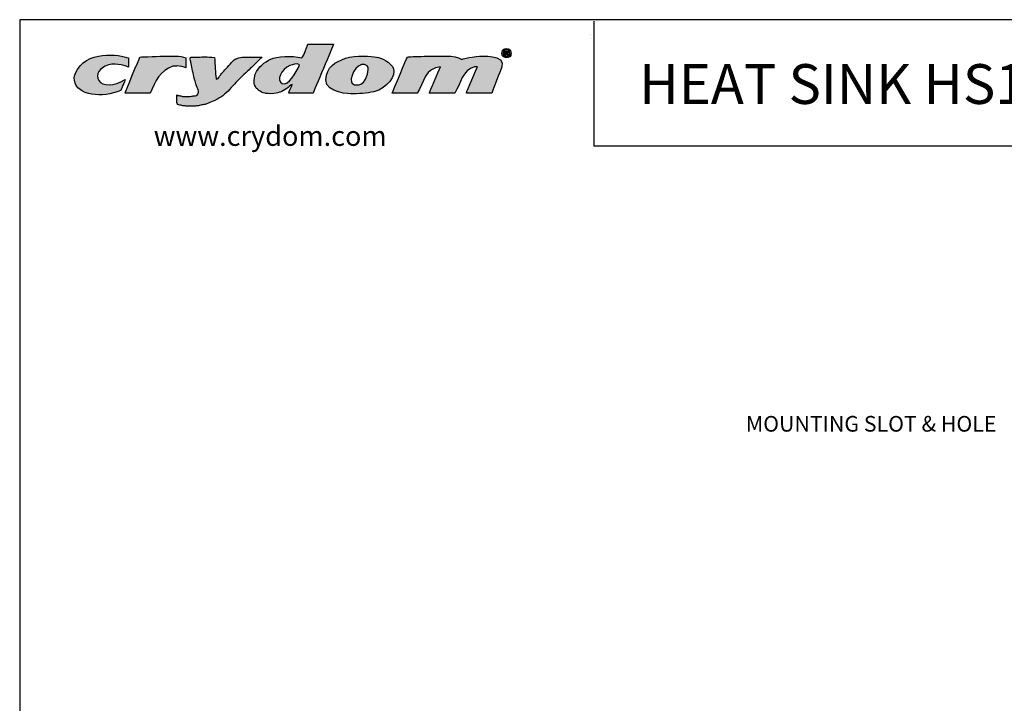
# Model space of a CAD drawing. Units: inches. Extents: x -0.2 to 22.1, y 0.2 to 17.5.
# Drawn here: x -0.2 to 7.6, y 12 to 17.5 of the extents above; entities that cross this region are included whole.
import ezdxf

# ---------------------------------------------------------------- set-up
doc = ezdxf.new("R2010")
doc.units = ezdxf.units.IN
doc.header["$MEASUREMENT"] = 0
doc.layers.add('Layer 1', color=7, linetype='Continuous')
doc.layers.add('LAYER_1', color=179, linetype='Continuous')
doc.styles.get("Standard").update_dxf_attribs({"font": 'ARIAL.TTF'})

# ---------------------------------------------------------------- blocks, each defined once
blk = doc.blocks.new('SW_NOTE_0')
at = {"layer": 'LAYER_1', "color": 0, "char_height": 0.125, "attachment_point": 1}
for s, insert in [('MOUNTING SLOT & HOLE ', (-2.692, 0.0611)), ('%%c', (-0.5359, 0.0611)), ('0.18', (-0.3537, 0.0611))]:
    blk.add_mtext(s, dxfattribs=dict(at, insert=insert))
blk = doc.blocks.new('block 4')
at = {"layer": 'Layer 1', "color": 7, "lineweight": 25}
blk.add_lwpolyline([(0.1875, -8.3125), (10.8125, -8.3125), (10.8125, -0.1875), (0.1875, -0.1875), (0.1875, -8.3125)], dxfattribs=at)
blk = doc.blocks.new('block 5')
at = {"layer": 'Layer 1', "color": 7, "lineweight": 25}
blk.add_lwpolyline([(10.8125, -0.6671), (2.3666, -0.6671)], dxfattribs=at)
blk = doc.blocks.new('block 11')
at = {"layer": 'Layer 1', "color": 7, "lineweight": 25}
blk.add_lwpolyline([(2.3666, -0.1935), (2.3666, -0.6671)], dxfattribs=at)
blk = doc.blocks.new('block 3')
at = {"layer": 'Layer 1'}
for name in ['block 4', 'block 11', 'block 5']:
    blk.add_blockref(name, (0, 0), dxfattribs=at)
blk = doc.blocks.new('block 12')
at = {"layer": 'Layer 1', "color": 7, "insert": (2.5391, -0.5074), "char_height": 0.151111, "attachment_point": 7}
blk.add_mtext('{\\fArial|b1|i0|c0|p34;HEAT SINK HS122DR}', dxfattribs=at)
blk = doc.blocks.new('block 14')
at = {"layer": 'Layer 1', "color": 7, "insert": (0.6962, -0.6666), "char_height": 0.075556, "attachment_point": 7}
blk.add_mtext('\\fArial|b0|i0|c0|p34;\\W1;www.crydom.com', dxfattribs=at)

msp = doc.modelspace()

# ---------------------------------------------------------------- hatches: boundary and pattern name
at = {"layer": 'LAYER_1'}
h = msp.add_hatch(color=1, dxfattribs=at)
edge = h.paths.add_edge_path(flags=0)
edge.add_spline(control_points=[(0.1887, 17.0057), (0.1853, 17.0321), (0.1958, 17.0571), (0.1958, 17.0579)], knot_values=[6, 6, 6, 6, 7, 7, 7, 7], weights=[1, 1, 1, 1], degree=3, periodic=0)
edge.add_spline(control_points=[(0.1958, 17.0579), (0.2743, 17.2517), (0.5563, 17.2096), (0.6206, 17.1836)], knot_values=[7, 7, 7, 7, 8, 8, 8, 8], weights=[1, 1, 1, 1], degree=3, periodic=0)
edge.add_spline(control_points=[(0.6206, 17.1836), (0.6206, 17.1591), (0.6206, 17.1346), (0.6206, 17.1101)], knot_values=[0, 0, 0, 0, 1, 1, 1, 1], weights=[1, 1, 1, 1], degree=3, periodic=0)
edge.add_spline(control_points=[(0.6206, 17.1101), (0.6122, 17.1133), (0.53, 17.1487), (0.4608, 17.1278)], knot_values=[1, 1, 1, 1, 2, 2, 2, 2], weights=[1, 1, 1, 1], degree=3, periodic=0)
edge.add_spline(control_points=[(0.4608, 17.1278), (0.3891, 17.1063), (0.3548, 17.0523), (0.385, 17.0032)], knot_values=[2, 2, 2, 2, 3, 3, 3, 3], weights=[1, 1, 1, 1], degree=3, periodic=0)
edge.add_spline(control_points=[(0.385, 17.0032), (0.4132, 16.9574), (0.5063, 16.9578), (0.5945, 17.0104)], knot_values=[3, 3, 3, 3, 4, 4, 4, 4], weights=[1, 1, 1, 1], degree=3, periodic=0)
edge.add_spline(control_points=[(0.5945, 17.0104), (0.5927, 16.9993), (0.5616, 16.9309), (0.5565, 16.9226)], knot_values=[4, 4, 4, 4, 5, 5, 5, 5], weights=[1, 1, 1, 1], degree=3, periodic=0)
edge.add_spline(control_points=[(0.5565, 16.9226), (0.4172, 16.8627), (0.2072, 16.8802), (0.1887, 17.0057)], knot_values=[5, 5, 5, 5, 6, 6, 6, 6], weights=[1, 1, 1, 1], degree=3, periodic=0)
h = msp.add_hatch(color=1, dxfattribs=at)
edge = h.paths.add_edge_path(flags=0)
edge.add_spline(control_points=[(1.7572, 17.1742), (1.8048, 17.1971), (1.926, 17.2049), (2.0064, 17.1836)], knot_values=[10, 10, 10, 10, 11, 11, 11, 11], weights=[1, 1, 1, 1], degree=3, periodic=0)
edge.add_spline(control_points=[(2.0064, 17.1836), (2.028, 17.2141), (2.0377, 17.2567), (2.0539, 17.2928)], knot_values=[11, 11, 11, 11, 12, 12, 12, 12], weights=[1, 1, 1, 1], degree=3, periodic=0)
edge.add_spline(control_points=[(2.0539, 17.2928), (2.1219, 17.2928), (2.1899, 17.2928), (2.2579, 17.2928)], knot_values=[0, 0, 0, 0, 1, 1, 1, 1], weights=[1, 1, 1, 1], degree=3, periodic=0)
edge.add_spline(control_points=[(2.2579, 17.2928), (2.255, 17.2783), (2.1023, 16.9216), (2.0966, 16.9036)], knot_values=[1, 1, 1, 1, 2, 2, 2, 2], weights=[1, 1, 1, 1], degree=3, periodic=0)
edge.add_spline(control_points=[(2.0966, 16.9036), (2.0317, 16.9036), (1.9668, 16.9036), (1.9019, 16.9036)], knot_values=[2, 2, 2, 2, 3, 3, 3, 3], weights=[1, 1, 1, 1], degree=3, periodic=0)
edge.add_spline(control_points=[(1.9019, 16.9036), (1.9027, 16.9123), (1.9238, 16.9553), (1.928, 16.9724)], knot_values=[3, 3, 3, 3, 4, 4, 4, 4], weights=[1, 1, 1, 1], degree=3, periodic=0)
edge.add_spline(control_points=[(1.928, 16.9724), (1.9032, 16.9546), (1.8699, 16.9247), (1.8331, 16.9107)], knot_values=[4, 4, 4, 4, 5, 5, 5, 5], weights=[1, 1, 1, 1], degree=3, periodic=0)
edge.add_spline(control_points=[(1.8331, 16.9107), (1.829, 16.9109), (1.8075, 16.9009), (1.781, 16.8989)], knot_values=[5, 5, 5, 5, 6, 6, 6, 6], weights=[1, 1, 1, 1], degree=3, periodic=0)
edge.add_spline(control_points=[(1.781, 16.8989), (1.7543, 16.8969), (1.7129, 16.9012), (1.7121, 16.9012)], knot_values=[6, 6, 6, 6, 7, 7, 7, 7], weights=[1, 1, 1, 1], degree=3, periodic=0)
edge.add_spline(control_points=[(1.7121, 16.9012), (1.673, 16.9119), (1.6431, 16.9319), (1.6291, 16.9677)], knot_values=[7, 7, 7, 7, 8, 8, 8, 8], weights=[1, 1, 1, 1], degree=3, periodic=0)
edge.add_spline(control_points=[(1.6291, 16.9677), (1.6243, 16.9796), (1.6207, 17.0124), (1.6338, 17.0555)], knot_values=[8, 8, 8, 8, 9, 9, 9, 9], weights=[1, 1, 1, 1], degree=3, periodic=0)
edge.add_spline(control_points=[(1.6338, 17.0555), (1.6581, 17.1119), (1.7096, 17.1512), (1.7572, 17.1742)], knot_values=[9, 9, 9, 9, 10, 10, 10, 10], weights=[1, 1, 1, 1], degree=3, periodic=0)
edge = h.paths.add_edge_path(flags=0)
edge.add_spline(control_points=[(1.9873, 17.129), (1.9848, 17.1315), (1.9687, 17.1478), (1.9114, 17.1243)], knot_values=[0, 0, 0, 0, 1, 1, 1, 1], weights=[1, 1, 1, 1], degree=3, periodic=0)
edge.add_spline(control_points=[(1.9114, 17.1243), (1.8397, 17.093), (1.7984, 17.0029), (1.8497, 16.9796)], knot_values=[1, 1, 1, 1, 2, 2, 2, 2], weights=[1, 1, 1, 1], degree=3, periodic=0)
edge.add_spline(control_points=[(1.8497, 16.9796), (1.901, 16.9562), (1.9593, 17.0654), (1.9873, 17.129)], knot_values=[2, 2, 2, 2, 3, 3, 3, 3], weights=[1, 1, 1, 1], degree=3, periodic=0)
h = msp.add_hatch(color=1, dxfattribs=at)
edge = h.paths.add_edge_path(flags=0)
edge.add_spline(control_points=[(0.5945, 16.9036), (0.5952, 16.9123), (0.7074, 17.179), (0.7131, 17.1907)], knot_values=[7, 7, 7, 7, 8, 8, 8, 8], weights=[1, 1, 1, 1], degree=3, periodic=0)
edge.add_spline(control_points=[(0.7131, 17.1907), (0.7258, 17.1923), (0.8974, 17.1979), (0.8982, 17.1979)], knot_values=[8, 8, 8, 8, 9, 9, 9, 9], weights=[1, 1, 1, 1], degree=3, periodic=0)
edge.add_spline(control_points=[(0.8982, 17.1979), (0.9592, 17.194), (1.0384, 17.2084), (1.0785, 17.1836)], knot_values=[0, 0, 0, 0, 1, 1, 1, 1], weights=[1, 1, 1, 1], degree=3, periodic=0)
edge.add_spline(control_points=[(1.0785, 17.1836), (1.0785, 17.1828), (1.0785, 17.1821), (1.0785, 17.1813), (1.0785, 17.156), (1.0785, 17.1306), (1.0785, 17.1053)], knot_values=[1, 1, 1, 1, 2, 2, 2, 3, 3, 3, 3], weights=[1, 1, 1, 1, 1, 1, 1], degree=3, periodic=0)
edge.add_spline(control_points=[(1.0785, 17.1053), (1.0671, 17.1138), (1.0282, 17.1199), (1.0097, 17.1196)], knot_values=[3, 3, 3, 3, 4, 4, 4, 4], weights=[1, 1, 1, 1], degree=3, periodic=0)
edge.add_spline(control_points=[(1.0097, 17.1196), (1.0089, 17.1196), (0.9773, 17.1172), (0.9765, 17.1172)], knot_values=[4, 4, 4, 4, 5, 5, 5, 5], weights=[1, 1, 1, 1], degree=3, periodic=0)
edge.add_spline(control_points=[(0.9765, 17.1172), (0.8732, 17.0884), (0.8361, 16.9933), (0.7938, 16.9036)], knot_values=[5, 5, 5, 5, 6, 6, 6, 6], weights=[1, 1, 1, 1], degree=3, periodic=0)
edge.add_spline(control_points=[(0.7938, 16.9036), (0.7274, 16.9036), (0.6609, 16.9036), (0.5945, 16.9036)], knot_values=[6, 6, 6, 6, 7, 7, 7, 7], weights=[1, 1, 1, 1], degree=3, periodic=0)
h = msp.add_hatch(color=1, dxfattribs=at)
edge = h.paths.add_edge_path(flags=0)
edge.add_spline(control_points=[(1.6878, 17.1907), (1.6166, 17.1185), (1.5863, 17.0911), (1.4774, 16.9921), (1.3826, 16.8713), (1.2375, 16.8134), (1.2367, 16.8134), (1.1965, 16.8062), (1.1782, 16.8016), (1.1774, 16.8016), (1.1529, 16.7992), (1.1521, 16.7992), (1.1299, 16.7992), (1.1078, 16.7992), (1.0857, 16.7992), (1.0849, 16.7992), (1.0579, 16.8016), (1.0571, 16.8016), (1.0408, 16.8065), (1.0215, 16.8086), (1.0073, 16.8158), (1.0073, 16.8403), (1.0073, 16.8649), (1.0073, 16.8894), (1.0119, 16.8883), (1.0133, 16.8842), (1.0192, 16.8846), (1.0201, 16.8846), (1.0562, 16.875), (1.0785, 16.8751), (1.0794, 16.8751), (1.0991, 16.8751), (1.0999, 16.8751), (1.1132, 16.8752), (1.1371, 16.8799), (1.1378, 16.8799), (1.1749, 16.8806), (1.1848, 16.9212), (1.167, 16.951), (1.141, 17.0407), (1.1117, 17.1852), (1.1118, 17.1907), (1.1766, 17.1892), (1.2478, 17.1939), (1.3087, 17.1884)], knot_values=[0, 0, 0, 0, 1, 2, 3, 4, 5, 6, 7, 8, 9, 10, 11, 12, 13, 14, 15, 16, 17, 18, 19, 20, 21, 22, 23, 24, 25, 26, 27, 28, 29, 30, 31, 32, 33, 34, 35, 36, 37, 38, 39, 40, 41, 42, 42, 42, 42], weights=[1, 1, 1, 1, 1, 1, 1, 1, 1, 1, 1, 1, 1, 1, 1, 1, 1, 1, 1, 1, 1, 1, 1, 1, 1, 1, 1, 1, 1, 1, 1, 1, 1, 1, 1, 1, 1, 1, 1, 1, 1, 1, 1, 1, 1], degree=3, periodic=0)
edge.add_spline(control_points=[(1.3087, 17.1884), (1.3087, 17.1876), (1.3206, 17.0199), (1.3206, 17.0127), (1.3391, 17.0184), (1.3483, 17.0385), (1.3609, 17.0531), (1.4014, 17.0997), (1.4441, 17.1467), (1.4843, 17.1907), (1.5507, 17.1907), (1.6878, 17.1907)], knot_values=[0, 0, 0, 0, 1, 2, 3, 4, 5, 6, 7, 8, 9, 9, 9, 9], weights=[1, 1, 1, 1, 1, 1, 1, 1, 1, 1, 1, 1], degree=3, periodic=0)
h = msp.add_hatch(color=1, dxfattribs=at)
edge = h.paths.add_edge_path(flags=0)
edge.add_spline(control_points=[(2.1986, 17.008), (2.2002, 17.1159), (2.2745, 17.1514), (2.3552, 17.1813)], knot_values=[4, 4, 4, 4, 5, 5, 5, 5], weights=[1, 1, 1, 1], degree=3, periodic=0)
edge.add_spline(control_points=[(2.3552, 17.1813), (2.4358, 17.2111), (2.5663, 17.1959), (2.602, 17.1907)], knot_values=[5, 5, 5, 5, 6, 6, 6, 6], weights=[1, 1, 1, 1], degree=3, periodic=0)
edge.add_spline(control_points=[(2.602, 17.1907), (2.6377, 17.1856), (2.7161, 17.1523), (2.7373, 17.0982)], knot_values=[0, 0, 0, 0, 1, 1, 1, 1], weights=[1, 1, 1, 1], degree=3, periodic=0)
edge.add_spline(control_points=[(2.7373, 17.0982), (2.7584, 17.0441), (2.6933, 16.9432), (2.5806, 16.9131)], knot_values=[1, 1, 1, 1, 2, 2, 2, 2], weights=[1, 1, 1, 1], degree=3, periodic=0)
edge.add_spline(control_points=[(2.5806, 16.9131), (2.5305, 16.9021), (2.4499, 16.8962), (2.4027, 16.8965)], knot_values=[2, 2, 2, 2, 3, 3, 3, 3], weights=[1, 1, 1, 1], degree=3, periodic=0)
edge.add_spline(control_points=[(2.4027, 16.8965), (2.4019, 16.8965), (2.197, 16.9002), (2.1986, 17.008)], knot_values=[3, 3, 3, 3, 4, 4, 4, 4], weights=[1, 1, 1, 1], degree=3, periodic=0)
edge = h.paths.add_edge_path(flags=0)
edge.add_spline(control_points=[(2.4264, 16.97), (2.439, 16.9668), (2.4535, 16.9686), (2.462, 16.97)], knot_values=[2, 2, 2, 2, 3, 3, 3, 3], weights=[1, 1, 1, 1], degree=3, periodic=0)
edge.add_spline(control_points=[(2.462, 16.97), (2.5027, 16.9807), (2.5194, 17.0155), (2.5308, 17.0555)], knot_values=[3, 3, 3, 3, 4, 4, 4, 4], weights=[1, 1, 1, 1], degree=3, periodic=0)
edge.add_spline(control_points=[(2.5308, 17.0555), (2.5355, 17.0761), (2.5407, 17.1076), (2.5284, 17.1196)], knot_values=[4, 4, 4, 4, 5, 5, 5, 5], weights=[1, 1, 1, 1], degree=3, periodic=0)
edge.add_spline(control_points=[(2.5284, 17.1196), (2.4709, 17.1757), (2.3861, 17.0506), (2.4027, 16.9914)], knot_values=[0, 0, 0, 0, 1, 1, 1, 1], weights=[1, 1, 1, 1], degree=3, periodic=0)
edge.add_spline(control_points=[(2.4027, 16.9914), (2.4053, 16.9819), (2.4158, 16.9725), (2.4264, 16.97)], knot_values=[1, 1, 1, 1, 2, 2, 2, 2], weights=[1, 1, 1, 1], degree=3, periodic=0)
h = msp.add_hatch(color=1, dxfattribs=at)
edge = h.paths.add_edge_path(flags=0)
edge.add_spline(control_points=[(2.8796, 17.1931), (2.8979, 17.1947), (2.9381, 17.1955), (2.9389, 17.1955)], knot_values=[15, 15, 15, 15, 16, 16, 16, 16], weights=[1, 1, 1, 1], degree=3, periodic=0)
edge.add_spline(control_points=[(2.9389, 17.1955), (2.9619, 17.1971), (3.0117, 17.1979), (3.0125, 17.1979)], knot_values=[16, 16, 16, 16, 17, 17, 17, 17], weights=[1, 1, 1, 1], degree=3, periodic=0)
edge.add_spline(control_points=[(3.0125, 17.1979), (3.107, 17.1935), (3.2249, 17.2124), (3.283, 17.1718)], knot_values=[0, 0, 0, 0, 1, 1, 1, 1], weights=[1, 1, 1, 1], degree=3, periodic=0)
edge.add_spline(control_points=[(3.283, 17.1718), (3.298, 17.1774), (3.316, 17.1799), (3.3305, 17.186)], knot_values=[1, 1, 1, 1, 2, 2, 2, 2], weights=[1, 1, 1, 1], degree=3, periodic=0)
edge.add_spline(control_points=[(3.3305, 17.186), (3.3313, 17.186), (3.3949, 17.1935), (3.4254, 17.1979)], knot_values=[2, 2, 2, 2, 3, 3, 3, 3], weights=[1, 1, 1, 1], degree=3, periodic=0)
edge.add_spline(control_points=[(3.4254, 17.1979), (3.4262, 17.1979), (3.6422, 17.2135), (3.6034, 17.1124)], knot_values=[3, 3, 3, 3, 4, 4, 4, 4], weights=[1, 1, 1, 1], degree=3, periodic=0)
edge.add_spline(control_points=[(3.6034, 17.1124), (3.5646, 17.0113), (3.5275, 16.9128), (3.5227, 16.9036)], knot_values=[4, 4, 4, 4, 5, 5, 5, 5], weights=[1, 1, 1, 1], degree=3, periodic=0)
edge.add_spline(control_points=[(3.5227, 16.9036), (3.4554, 16.9036), (3.3882, 16.9036), (3.321, 16.9036)], knot_values=[5, 5, 5, 5, 6, 6, 6, 6], weights=[1, 1, 1, 1], degree=3, periodic=0)
edge.add_spline(control_points=[(3.321, 16.9036), (3.3217, 16.9123), (3.407, 17.1048), (3.4088, 17.1124)], knot_values=[6, 6, 6, 6, 7, 7, 7, 7], weights=[1, 1, 1, 1], degree=3, periodic=0)
edge.add_spline(control_points=[(3.4088, 17.1124), (3.4058, 17.1152), (3.3859, 17.1124), (3.3851, 17.1124)], knot_values=[7, 7, 7, 7, 8, 8, 8, 8], weights=[1, 1, 1, 1], degree=3, periodic=0)
edge.add_spline(control_points=[(3.3851, 17.1124), (3.2884, 17.0874), (3.2746, 16.9793), (3.2285, 16.9036)], knot_values=[8, 8, 8, 8, 9, 9, 9, 9], weights=[1, 1, 1, 1], degree=3, periodic=0)
edge.add_spline(control_points=[(3.2285, 16.9036), (3.1604, 16.9036), (3.0924, 16.9036), (3.0244, 16.9036)], knot_values=[9, 9, 9, 9, 10, 10, 10, 10], weights=[1, 1, 1, 1], degree=3, periodic=0)
edge.add_spline(control_points=[(3.0244, 16.9036), (3.0254, 16.9081), (3.098, 17.0783), (3.1145, 17.1124)], knot_values=[10, 10, 10, 10, 11, 11, 11, 11], weights=[1, 1, 1, 1], degree=3, periodic=0)
edge.add_spline(control_points=[(3.1145, 17.1124), (2.9939, 17.1104), (2.9781, 16.9831), (2.9271, 16.9036)], knot_values=[11, 11, 11, 11, 12, 12, 12, 12], weights=[1, 1, 1, 1], degree=3, periodic=0)
edge.add_spline(control_points=[(2.9271, 16.9036), (2.8606, 16.9036), (2.7942, 16.9036), (2.7278, 16.9036)], knot_values=[12, 12, 12, 12, 13, 13, 13, 13], weights=[1, 1, 1, 1], degree=3, periodic=0)
edge.add_spline(control_points=[(2.7278, 16.9036), (2.7363, 16.9252), (2.8453, 17.1855), (2.8488, 17.1907)], knot_values=[13, 13, 13, 13, 14, 14, 14, 14], weights=[1, 1, 1, 1], degree=3, periodic=0)
edge.add_spline(control_points=[(2.8488, 17.1907), (2.8575, 17.1923), (2.8788, 17.1931), (2.8796, 17.1931)], knot_values=[14, 14, 14, 14, 15, 15, 15, 15], weights=[1, 1, 1, 1], degree=3, periodic=0)

# ---------------------------------------------------------------- linework, layer by layer
for p, q in [((4.3143, 17.3676), (4.3141, 17.3676)), ((4.3143, 17.3747), (4.3145, 17.3747))]:
    msp.add_line(p, q, dxfattribs=at)
at = {"layer": 'LAYER_1', "color": 1}
for p, q in [((4.3225, 17.3388), (4.3225, 17.3385)), ((3.6274, 17.2047), (3.6274, 17.2397)), ((3.6357, 17.2346), (3.6357, 17.2245)), ((3.6355, 17.2047), (3.6274, 17.2047)), ((3.6394, 17.2187), (3.6355, 17.2187)), ((3.6355, 17.2187), (3.6355, 17.2047)), ((3.6357, 17.2245), (3.6396, 17.2245)), ((3.6582, 17.2047), (3.6494, 17.2047))]:
    msp.add_line(p, q, dxfattribs=at)
for points in [[(0.1958, 17.0579), (0.2743, 17.2517), (0.5563, 17.2096), (0.6206, 17.1836)], [(2.0064, 17.1836), (2.028, 17.2141), (2.0377, 17.2567), (2.0539, 17.2928)], [(2.0539, 17.2928), (2.1219, 17.2928), (2.1899, 17.2928), (2.2579, 17.2928)], [(2.2579, 17.2928), (2.255, 17.2783), (2.1023, 16.9216), (2.0966, 16.9036)], [(3.6413, 17.2582), (3.6615, 17.2582), (3.6771, 17.2425), (3.6771, 17.223), (3.6771, 17.203), (3.6615, 17.1876), (3.6411, 17.1876), (3.6209, 17.1876), (3.6048, 17.203), (3.6048, 17.223), (3.6048, 17.2425), (3.6209, 17.2582), (3.6411, 17.2582)], [(3.6409, 17.2511), (3.6254, 17.2511), (3.6138, 17.2385), (3.6138, 17.223), (3.6138, 17.2073), (3.6254, 17.1949), (3.6413, 17.1949), (3.6567, 17.1947), (3.6681, 17.2073), (3.6681, 17.223), (3.6681, 17.2385), (3.6567, 17.2511), (3.6411, 17.2511)], [(3.6274, 17.2397), (3.6305, 17.2404), (3.635, 17.241), (3.6409, 17.241), (3.6475, 17.241), (3.6505, 17.2399), (3.6531, 17.2382), (3.655, 17.2368), (3.6565, 17.2339), (3.6565, 17.2307), (3.6565, 17.2266), (3.6535, 17.2236), (3.6492, 17.2223)], [(3.6396, 17.2245), (3.6441, 17.2245), (3.6477, 17.226), (3.6477, 17.2296), (3.6477, 17.2329), (3.6453, 17.235), (3.6402, 17.235), (3.6381, 17.235), (3.6366, 17.2348), (3.6357, 17.2346)], [(0.6206, 17.1101), (0.6122, 17.1133), (0.53, 17.1487), (0.4608, 17.1278)], [(0.5945, 16.9036), (0.5952, 16.9123), (0.7074, 17.179), (0.7131, 17.1907)], [(0.6206, 17.1836), (0.6206, 17.1591), (0.6206, 17.1346), (0.6206, 17.1101)], [(0.7131, 17.1907), (0.7258, 17.1923), (0.8974, 17.1979), (0.8982, 17.1979)], [(0.8982, 17.1979), (0.9592, 17.194), (1.0384, 17.2084), (1.0785, 17.1836)], [(1.6878, 17.1907), (1.6166, 17.1185), (1.5863, 17.0911), (1.4774, 16.9921), (1.3826, 16.8713), (1.2375, 16.8134), (1.2367, 16.8134), (1.1965, 16.8062), (1.1782, 16.8016), (1.1774, 16.8016), (1.1529, 16.7992), (1.1521, 16.7992), (1.1299, 16.7992), (1.1078, 16.7992), (1.0857, 16.7992), (1.0849, 16.7992), (1.0579, 16.8016), (1.0571, 16.8016), (1.0408, 16.8065), (1.0215, 16.8086), (1.0073, 16.8158), (1.0073, 16.8403), (1.0073, 16.8649), (1.0073, 16.8894), (1.0119, 16.8883), (1.0133, 16.8842), (1.0192, 16.8846), (1.0201, 16.8846), (1.0562, 16.875), (1.0785, 16.8751), (1.0794, 16.8751), (1.0991, 16.8751), (1.0999, 16.8751), (1.1132, 16.8752), (1.1371, 16.8799), (1.1378, 16.8799), (1.1749, 16.8806), (1.1848, 16.9212), (1.167, 16.951), (1.141, 17.0407), (1.1117, 17.1852), (1.1118, 17.1907), (1.1766, 17.1892), (1.2478, 17.1939), (1.3087, 17.1884)], [(1.3087, 17.1884), (1.3087, 17.1876), (1.3206, 17.0199), (1.3206, 17.0127), (1.3391, 17.0184), (1.3483, 17.0385), (1.3609, 17.0531), (1.4014, 17.0997), (1.4441, 17.1467), (1.4843, 17.1907), (1.5507, 17.1907), (1.6878, 17.1907)], [(1.6338, 17.0555), (1.6581, 17.1119), (1.7096, 17.1512), (1.7572, 17.1742)], [(1.7572, 17.1742), (1.8048, 17.1971), (1.926, 17.2049), (2.0064, 17.1836)], [(1.9873, 17.129), (1.9848, 17.1315), (1.9687, 17.1478), (1.9114, 17.1243)], [(2.1986, 17.008), (2.2002, 17.1159), (2.2745, 17.1514), (2.3552, 17.1813)], [(2.3552, 17.1813), (2.4358, 17.2111), (2.5663, 17.1959), (2.602, 17.1907)], [(2.5284, 17.1196), (2.4709, 17.1757), (2.3861, 17.0506), (2.4027, 16.9914)], [(2.602, 17.1907), (2.6377, 17.1856), (2.7161, 17.1523), (2.7373, 17.0982)], [(2.7278, 16.9036), (2.7363, 16.9252), (2.8453, 17.1855), (2.8488, 17.1907)], [(2.8488, 17.1907), (2.8575, 17.1923), (2.8788, 17.1931), (2.8796, 17.1931)], [(2.8796, 17.1931), (2.8979, 17.1947), (2.9381, 17.1955), (2.9389, 17.1955)], [(2.9389, 17.1955), (2.9619, 17.1971), (3.0117, 17.1979), (3.0125, 17.1979)], [(3.0125, 17.1979), (3.107, 17.1935), (3.2249, 17.2124), (3.283, 17.1718)], [(3.283, 17.1718), (3.298, 17.1774), (3.316, 17.1799), (3.3305, 17.186)], [(3.3305, 17.186), (3.3313, 17.186), (3.3949, 17.1935), (3.4254, 17.1979)], [(3.4254, 17.1979), (3.4262, 17.1979), (3.6422, 17.2135), (3.6034, 17.1124)], [(3.6494, 17.2047), (3.6484, 17.206), (3.6477, 17.2091), (3.6466, 17.2131), (3.646, 17.217), (3.6438, 17.2187), (3.6394, 17.2187)], [(3.6492, 17.222), (3.6526, 17.2208), (3.6546, 17.218), (3.6556, 17.2133), (3.6567, 17.208), (3.6574, 17.2059), (3.6582, 17.2047)], [(0.4608, 17.1278), (0.3891, 17.1063), (0.3548, 17.0523), (0.385, 17.0032)], [(0.9765, 17.1172), (0.8732, 17.0884), (0.8361, 16.9933), (0.7938, 16.9036)], [(1.0097, 17.1196), (1.0089, 17.1196), (0.9773, 17.1172), (0.9765, 17.1172)], [(1.0785, 17.1053), (1.0671, 17.1138), (1.0282, 17.1199), (1.0097, 17.1196)], [(1.9114, 17.1243), (1.8397, 17.093), (1.7984, 17.0029), (1.8497, 16.9796)], [(1.8497, 16.9796), (1.901, 16.9562), (1.9593, 17.0654), (1.9873, 17.129)], [(2.5308, 17.0555), (2.5355, 17.0761), (2.5407, 17.1076), (2.5284, 17.1196)], [(2.7373, 17.0982), (2.7584, 17.0441), (2.6933, 16.9432), (2.5806, 16.9131)], [(3.1145, 17.1124), (2.9939, 17.1104), (2.9781, 16.9831), (2.9271, 16.9036)], [(3.0244, 16.9036), (3.0254, 16.9081), (3.098, 17.0783), (3.1145, 17.1124)], [(3.3851, 17.1124), (3.2884, 17.0874), (3.2746, 16.9793), (3.2285, 16.9036)], [(3.321, 16.9036), (3.3217, 16.9123), (3.407, 17.1048), (3.4088, 17.1124)], [(3.4088, 17.1124), (3.4058, 17.1152), (3.3859, 17.1124), (3.3851, 17.1124)], [(3.6034, 17.1124), (3.5646, 17.0113), (3.5275, 16.9128), (3.5227, 16.9036)], [(0.1887, 17.0057), (0.1853, 17.0321), (0.1958, 17.0571), (0.1958, 17.0579)], [(0.5565, 16.9226), (0.4172, 16.8627), (0.2072, 16.8802), (0.1887, 17.0057)], [(0.385, 17.0032), (0.4132, 16.9574), (0.5063, 16.9578), (0.5945, 17.0104)], [(0.5945, 17.0104), (0.5927, 16.9993), (0.5616, 16.9309), (0.5565, 16.9226)], [(1.6291, 16.9677), (1.6243, 16.9796), (1.6207, 17.0124), (1.6338, 17.0555)], [(2.4027, 16.8965), (2.4019, 16.8965), (2.197, 16.9002), (2.1986, 17.008)], [(2.4027, 16.9914), (2.4053, 16.9819), (2.4158, 16.9725), (2.4264, 16.97)], [(2.462, 16.97), (2.5027, 16.9807), (2.5194, 17.0155), (2.5308, 17.0555)], [(1.7121, 16.9012), (1.673, 16.9119), (1.6431, 16.9319), (1.6291, 16.9677)], [(1.8331, 16.9107), (1.829, 16.9109), (1.8075, 16.9009), (1.781, 16.8989)], [(1.928, 16.9724), (1.9032, 16.9546), (1.8699, 16.9247), (1.8331, 16.9107)], [(1.9019, 16.9036), (1.9027, 16.9123), (1.9238, 16.9553), (1.928, 16.9724)], [(2.5806, 16.9131), (2.5305, 16.9021), (2.4499, 16.8962), (2.4027, 16.8965)], [(2.4264, 16.97), (2.439, 16.9668), (2.4535, 16.9686), (2.462, 16.97)], [(0.7938, 16.9036), (0.7274, 16.9036), (0.6609, 16.9036), (0.5945, 16.9036)], [(1.781, 16.8989), (1.7543, 16.8969), (1.7129, 16.9012), (1.7121, 16.9012)], [(2.0966, 16.9036), (2.0317, 16.9036), (1.9668, 16.9036), (1.9019, 16.9036)], [(2.9271, 16.9036), (2.8606, 16.9036), (2.7942, 16.9036), (2.7278, 16.9036)], [(3.2285, 16.9036), (3.1604, 16.9036), (3.0924, 16.9036), (3.0244, 16.9036)], [(3.5227, 16.9036), (3.4554, 16.9036), (3.3882, 16.9036), (3.321, 16.9036)]]:
    msp.add_open_spline(points, degree=3, dxfattribs=at)
msp.add_open_spline([(1.0785, 17.1836), (1.0785, 17.1828), (1.0785, 17.1821), (1.0785, 17.1813), (1.0785, 17.156), (1.0785, 17.1306), (1.0785, 17.1053)], degree=3, knots=[1, 1, 1, 1, 2, 2, 2, 3, 3, 3, 3], dxfattribs=at)

# ---------------------------------------------------------------- block references
at = {"layer": 'Layer 1', "xscale": 2.104718489562018, "yscale": 2.104718489562018, "zscale": 2.104718489562018}
for name in ['block 3', 'block 12', 'block 14']:
    msp.add_blockref(name, (-0.6424, 17.8842), dxfattribs=at)
at = {"layer": 'LAYER_1', "color": 7}
msp.add_blockref('SW_NOTE_0', (8.245, 14.2621), dxfattribs=at)

doc.saveas('drawing.dxf')
